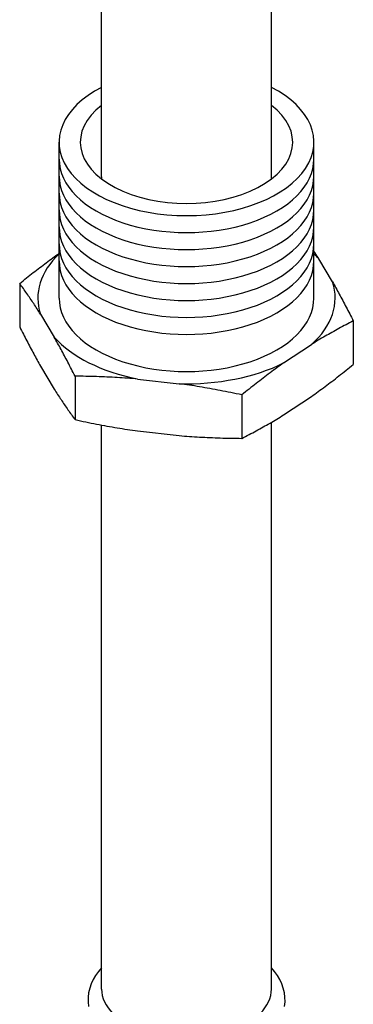
# Model space of a CAD drawing. Units: millimetres. Extents: x 0 to 12683, y 0 to 5589.
# Drawn here: x 11827 to 11855, y 2982 to 3064 of the extents above; entities that cross this region are included whole.
import ezdxf

# ---------------------------------------------------------------- set-up
doc = ezdxf.new("R2010")
doc.units = ezdxf.units.MM
doc.layers.add('DIMS', color=7, linetype='Continuous')
doc.layers.add('Plant', color=7, linetype='Continuous')

# ---------------------------------------------------------------- blocks, each defined once
blk = doc.blocks.new('RFF13-175')
at = {"layer": 'DIMS'}
for p, q in [((378.4433, 188.4958), (378.4433, 189.3357)), ((379.0037, 188.4958), (379.0037, 189.3357)), ((378.3031, 188.0955), (378.3031, 188.6102)), ((379.1438, 188.0955), (379.1438, 188.6102)), ((379.2052, 188.1484), (379.1596, 188.2249)), ((378.1733, 188.1434), (378.1733, 187.9999)), ((378.2418, 188.0425), (378.2874, 187.966)), ((379.2736, 188.0199), (379.2736, 187.8764)), ((379.0438, 187.8811), (379.1357, 187.9421)), ((378.2418, 187.8709), (378.2874, 187.7944)), ((378.3558, 187.8375), (378.3558, 187.694)), ((378.5621, 187.8281), (378.6996, 187.8127)), ((378.9059, 187.7758), (378.9059, 187.6322)), ((379.0438, 187.7095), (379.1357, 187.7705)), ((378.4433, 185.814), (378.4433, 187.6762)), ((379.0037, 185.814), (379.0037, 187.6854)), ((378.5621, 187.6565), (378.6996, 187.6411))]:
    blk.add_line(p, q, dxfattribs=at)
at = {"layer": 'DIMS', "flags": 128}
for points in [[(379.1438, 188.2496), (379.1445, 188.2486), (379.1451, 188.2475), (379.1458, 188.2465), (379.1464, 188.2455), (379.1471, 188.2445), (379.1477, 188.2435), (379.1484, 188.2425), (379.1491, 188.2414), (379.1497, 188.2404), (379.1504, 188.2394), (379.151, 188.2384), (379.1517, 188.2374), (379.1523, 188.2363), (379.153, 188.2353), (379.1537, 188.2343), (379.1543, 188.2332), (379.155, 188.2322), (379.1556, 188.2312), (379.1563, 188.2301), (379.1569, 188.2291), (379.1576, 188.2281), (379.1583, 188.227), (379.1589, 188.226), (379.1596, 188.2249)], [(378.1733, 188.1434), (378.1791, 188.1481), (378.1847, 188.1527), (378.1904, 188.1572), (378.196, 188.1617), (378.2015, 188.1661), (378.2071, 188.1705), (378.2126, 188.1749), (378.218, 188.1792), (378.2235, 188.1834), (378.2289, 188.1876), (378.2343, 188.1918), (378.2397, 188.1959), (378.245, 188.2), (378.2504, 188.2041), (378.2557, 188.2081), (378.261, 188.2121), (378.2663, 188.2161), (378.2716, 188.22), (378.2768, 188.2239), (378.2821, 188.2278), (378.2874, 188.2316), (378.2926, 188.2355), (378.2979, 188.2393), (378.3031, 188.243)], [(378.2418, 188.0425), (378.239, 188.0469), (378.2362, 188.0513), (378.2334, 188.0556), (378.2306, 188.0599), (378.2279, 188.0642), (378.2251, 188.0685), (378.2223, 188.0727), (378.2195, 188.077), (378.2167, 188.0812), (378.2139, 188.0854), (378.2111, 188.0895), (378.2083, 188.0937), (378.2055, 188.0979), (378.2026, 188.102), (378.1998, 188.1062), (378.1969, 188.1103), (378.194, 188.1144), (378.1911, 188.1186), (378.1882, 188.1227), (378.1853, 188.1268), (378.1823, 188.131), (378.1793, 188.1351), (378.1764, 188.1393), (378.1733, 188.1434)], [(379.2052, 188.1484), (379.208, 188.1435), (379.2107, 188.1386), (379.2135, 188.1336), (379.2163, 188.1286), (379.2191, 188.1236), (379.2219, 188.1185), (379.2246, 188.1134), (379.2274, 188.1083), (379.2302, 188.1032), (379.233, 188.098), (379.2358, 188.0927), (379.2387, 188.0874), (379.2415, 188.0821), (379.2443, 188.0767), (379.2472, 188.0713), (379.25, 188.0658), (379.2529, 188.0603), (379.2558, 188.0547), (379.2587, 188.0491), (379.2617, 188.0434), (379.2646, 188.0376), (379.2676, 188.0318), (379.2706, 188.0259), (379.2736, 188.0199)], [(378.1733, 187.9999), (378.1764, 187.9939), (378.1793, 187.988), (378.1823, 187.9821), (378.1853, 187.9763), (378.1882, 187.9706), (378.1911, 187.9649), (378.194, 187.9593), (378.1969, 187.9538), (378.1998, 187.9483), (378.2026, 187.9428), (378.2055, 187.9374), (378.2083, 187.9321), (378.2111, 187.9268), (378.2139, 187.9215), (378.2167, 187.9163), (378.2195, 187.9111), (378.2223, 187.906), (378.2251, 187.9009), (378.2279, 187.8958), (378.2306, 187.8907), (378.2334, 187.8857), (378.2362, 187.8808), (378.239, 187.8758), (378.2418, 187.8709)], [(379.2736, 188.0199), (379.2675, 188.0168), (379.2615, 188.0137), (379.2555, 188.0105), (379.2496, 188.0074), (379.2436, 188.0043), (379.2378, 188.0011), (379.2319, 187.998), (379.2261, 187.9948), (379.2204, 187.9916), (379.2146, 187.9884), (379.2089, 187.9853), (379.2032, 187.9821), (379.1975, 187.9788), (379.1918, 187.9756), (379.1862, 187.9724), (379.1806, 187.9691), (379.1749, 187.9658), (379.1693, 187.9625), (379.1637, 187.9592), (379.1581, 187.9558), (379.1525, 187.9525), (379.1469, 187.949), (379.1413, 187.9456), (379.1357, 187.9421)], [(378.3558, 187.8375), (378.3528, 187.8434), (378.3498, 187.8493), (378.3468, 187.8552), (378.3439, 187.8609), (378.3409, 187.8666), (378.338, 187.8723), (378.3351, 187.8778), (378.3322, 187.8834), (378.3294, 187.8888), (378.3265, 187.8943), (378.3237, 187.8996), (378.3208, 187.905), (378.318, 187.9103), (378.3152, 187.9155), (378.3124, 187.9207), (378.3096, 187.9259), (378.3068, 187.931), (378.3041, 187.9361), (378.3013, 187.9411), (378.2985, 187.9462), (378.2957, 187.9512), (378.2929, 187.9561), (378.2902, 187.9611), (378.2874, 187.966)], [(379.0438, 187.8811), (379.0382, 187.8771), (379.0326, 187.8731), (379.027, 187.8691), (379.0214, 187.865), (379.0158, 187.8609), (379.0102, 187.8568), (379.0046, 187.8527), (378.999, 187.8485), (378.9933, 187.8443), (378.9877, 187.84), (378.982, 187.8357), (378.9764, 187.8314), (378.9707, 187.827), (378.9649, 187.8226), (378.9592, 187.8182), (378.9534, 187.8137), (378.9476, 187.8091), (378.9418, 187.8045), (378.9359, 187.7998), (378.93, 187.7951), (378.924, 187.7904), (378.918, 187.7856), (378.912, 187.7807), (378.9059, 187.7758)], [(379.1357, 187.7705), (379.1413, 187.7745), (379.1469, 187.7785), (379.1525, 187.7826), (379.1581, 187.7867), (379.1637, 187.7908), (379.1693, 187.7949), (379.1749, 187.799), (379.1806, 187.8032), (379.1862, 187.8075), (379.1918, 187.8118), (379.1975, 187.8161), (379.2032, 187.8204), (379.2089, 187.8248), (379.2146, 187.8292), (379.2204, 187.8337), (379.2261, 187.8383), (379.2319, 187.8428), (379.2378, 187.8475), (379.2436, 187.8522), (379.2496, 187.8569), (379.2555, 187.8617), (379.2615, 187.8665), (379.2675, 187.8714), (379.2736, 187.8764)], [(378.5621, 187.8281), (378.5537, 187.8288), (378.5453, 187.8294), (378.537, 187.8301), (378.5286, 187.8307), (378.5202, 187.8313), (378.5118, 187.8318), (378.5034, 187.8323), (378.495, 187.8328), (378.4866, 187.8333), (378.4781, 187.8337), (378.4697, 187.8342), (378.4612, 187.8346), (378.4526, 187.8349), (378.4441, 187.8353), (378.4355, 187.8356), (378.4268, 187.8359), (378.4181, 187.8362), (378.4094, 187.8364), (378.4006, 187.8367), (378.3918, 187.8369), (378.3829, 187.8371), (378.3739, 187.8372), (378.3649, 187.8374), (378.3558, 187.8375)], [(378.2874, 187.7944), (378.2902, 187.79), (378.2929, 187.7856), (378.2957, 187.7813), (378.2985, 187.777), (378.3013, 187.7727), (378.3041, 187.7684), (378.3068, 187.7642), (378.3096, 187.76), (378.3124, 187.7558), (378.3152, 187.7516), (378.318, 187.7475), (378.3208, 187.7433), (378.3237, 187.7392), (378.3265, 187.7351), (378.3294, 187.731), (378.3322, 187.7268), (378.3351, 187.7227), (378.338, 187.7186), (378.3409, 187.7145), (378.3439, 187.7104), (378.3468, 187.7063), (378.3498, 187.7022), (378.3528, 187.6981), (378.3558, 187.694)], [(378.9059, 187.7758), (378.8968, 187.7777), (378.8878, 187.7796), (378.8788, 187.7814), (378.8699, 187.7832), (378.8611, 187.785), (378.8523, 187.7867), (378.8436, 187.7884), (378.8349, 187.7901), (378.8263, 187.7917), (378.8177, 187.7933), (378.8091, 187.7949), (378.8006, 187.7965), (378.7921, 187.798), (378.7836, 187.7995), (378.7751, 187.8009), (378.7667, 187.8023), (378.7583, 187.8037), (378.7499, 187.8051), (378.7415, 187.8064), (378.7331, 187.8077), (378.7248, 187.809), (378.7164, 187.8103), (378.708, 187.8115), (378.6996, 187.8127)], [(378.9059, 187.6322), (378.912, 187.6353), (378.918, 187.6384), (378.924, 187.6415), (378.93, 187.6446), (378.9359, 187.6478), (378.9418, 187.6509), (378.9476, 187.654), (378.9534, 187.6571), (378.9592, 187.6603), (378.9649, 187.6634), (378.9707, 187.6666), (378.9764, 187.6698), (378.982, 187.673), (378.9877, 187.6762), (378.9933, 187.6794), (378.999, 187.6826), (379.0046, 187.6859), (379.0102, 187.6892), (379.0158, 187.6925), (379.0214, 187.6958), (379.027, 187.6992), (379.0326, 187.7026), (379.0382, 187.706), (379.0438, 187.7095)], [(378.3558, 187.694), (378.3649, 187.692), (378.3739, 187.6901), (378.3829, 187.6882), (378.3918, 187.6864), (378.4006, 187.6846), (378.4094, 187.6828), (378.4181, 187.6811), (378.4268, 187.6794), (378.4355, 187.6777), (378.4441, 187.6761), (378.4526, 187.6745), (378.4612, 187.6729), (378.4697, 187.6714), (378.4781, 187.6699), (378.4866, 187.6684), (378.495, 187.667), (378.5034, 187.6655), (378.5118, 187.6642), (378.5202, 187.6628), (378.5286, 187.6615), (378.537, 187.6602), (378.5453, 187.6589), (378.5537, 187.6577), (378.5621, 187.6565)], [(378.6996, 187.6411), (378.708, 187.6404), (378.7164, 187.6397), (378.7248, 187.6391), (378.7331, 187.6385), (378.7415, 187.638), (378.7499, 187.6375), (378.7583, 187.6369), (378.7667, 187.6365), (378.7751, 187.636), (378.7836, 187.6356), (378.7921, 187.6352), (378.8006, 187.6348), (378.8091, 187.6345), (378.8177, 187.6341), (378.8263, 187.6338), (378.8349, 187.6336), (378.8436, 187.6333), (378.8523, 187.6331), (378.8611, 187.6329), (378.8699, 187.6327), (378.8788, 187.6326), (378.8878, 187.6324), (378.8968, 187.6323), (378.9059, 187.6322)], [(378.4433, 185.8839), (378.433, 185.8718), (378.4238, 185.8591), (378.4159, 185.8457), (378.4093, 185.8316), (378.4042, 185.817), (378.4007, 185.802), (378.3987, 185.7867), (378.3986, 185.7713), (378.4001, 185.756)], [(379.0468, 185.756), (379.0484, 185.7713), (379.0482, 185.7867), (379.0463, 185.802), (379.0428, 185.817), (379.0377, 185.8316), (379.0311, 185.8457), (379.0232, 185.8591), (379.014, 185.8718), (379.0037, 185.8839)]]:
    blk.add_lwpolyline(points, dxfattribs=at)
at = {"layer": 'DIMS'}
for centre, major_axis, start_param, end_param in [((378.7235, 188.6102), (-0.4203, 0), 5.442117, 10.265847), ((378.7235, 188.6102), (-0.3503, 0), 5.639684, 10.068279), ((378.7235, 188.5542), (-0.4203, 0), 6.283185, 9.424778), ((378.7235, 188.4982), (-0.4203, 0), 6.283185, 9.424778), ((378.7235, 188.4958), (-0.2802, 0), 0, 0.044209), ((378.7235, 188.4958), (0.2802, 0), 6.238977, 6.283185), ((378.7235, 188.4421), (-0.4203, 0), 6.283185, 9.424778), ((378.7235, 188.3861), (-0.4203, 0), 6.283185, 9.424778), ((378.7235, 188.33), (-0.4203, 0), 6.283185, 9.424778), ((378.7235, 188.274), (-0.4203, 0), 6.283185, 9.424778), ((378.7235, 188.0955), (-0.4904, 0), 5.742086, 6.47145), ((378.7235, 188.2179), (-0.4203, 0), 6.283185, 9.424778), ((378.7235, 188.0955), (-0.4904, 0), 3.616553, 3.682692), ((378.7235, 188.0955), (0.4904, 0), 5.710948, 6.47145), ((378.7235, 188.0955), (-0.4203, 0), 0, 3.141593), ((378.7235, 188.0955), (0.4904, 0), 3.616553, 4.377055), ((378.7235, 188.0955), (0.4904, 0), 4.66375, 5.424253), ((378.7235, 185.814), (-0.2802, 0), 0, 3.141593)]:
    blk.add_ellipse(centre, major_axis=major_axis, ratio=0.57735, start_param=start_param, end_param=end_param, dxfattribs=at)

msp = doc.modelspace()

# ---------------------------------------------------------------- block references
at = {"layer": 'Plant', "xscale": 25.4, "yscale": 25.4, "zscale": 25.4}
msp.add_blockref('RFF13-175', (2220.984, -1736.78), dxfattribs=at)

doc.saveas('drawing.dxf')
